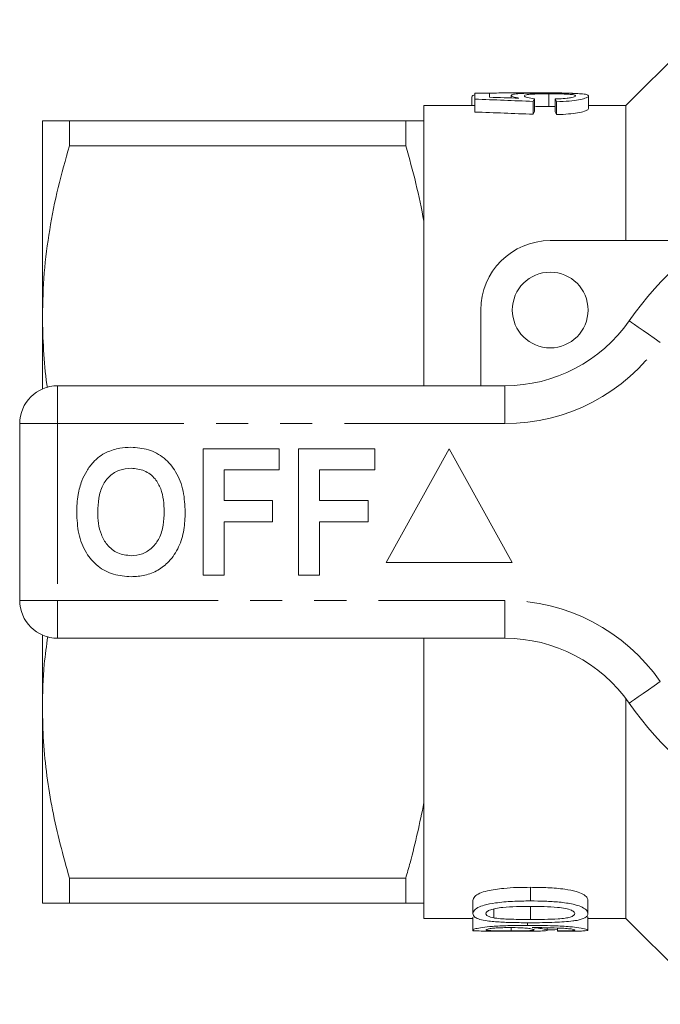
# Model space of a CAD drawing. Units: millimetres. Extents: x 168 to 238, y 91 to 258.
# Drawn here: x 168 to 194, y 91 to 130 of the extents above; entities that cross this region are included whole.
import ezdxf

# ---------------------------------------------------------------- set-up
doc = ezdxf.new("R2010")
doc.units = ezdxf.units.MM
doc.linetypes.add('PHANTOM', pattern=[12.7, 6.35, -1.27, 1.27, -1.27, 1.27, -1.27])

msp = doc.modelspace()

# ---------------------------------------------------------------- linework, layer by layer
at = {"color": 7, "linetype": 'Continuous', "lineweight": 15}
for p, q in [((195.809, 130.19), (192.409, 126.79)), ((186.426, 127.274), (186.426, 127.041)), ((187.003, 127.274), (186.426, 127.274)), ((187.003, 127.117), (187.003, 127.274)), ((187.868, 127.19), (187.868, 127.091)), ((189.359, 127.255), (189.359, 126.754)), ((190.926, 127.171), (190.926, 126.667)), ((186.426, 126.79), (184.409, 126.79)), ((184.409, 126.79), (184.409, 126.19)), ((186.31, 127.127), (186.31, 126.79)), ((186.426, 127.041), (186.426, 126.533)), ((188.733, 126.953), (188.733, 126.443)), ((188.791, 127.061), (188.791, 126.553)), ((189.599, 126.752), (189.359, 126.754)), ((189.599, 127.051), (189.599, 126.543)), ((189.657, 126.941), (189.657, 126.43)), ((192.409, 126.79), (190.926, 126.79)), ((192.409, 126.79), (192.409, 121.44)), ((169.309, 126.19), (169.309, 118.44)), ((170.377, 125.191), (170.377, 126.19)), ((170.377, 126.19), (183.688, 126.19)), ((183.688, 126.19), (183.688, 125.191)), ((184.409, 126.19), (184.409, 122.211)), ((183.688, 125.191), (170.377, 125.191)), ((184.409, 122.211), (184.409, 115.69)), ((189.409, 121.44), (195.663, 121.44)), ((186.659, 115.69), (186.659, 118.69)), ((169.309, 118.44), (169.309, 115.565)), ((169.909, 115.69), (187.612, 115.69)), ((168.409, 107.19), (168.409, 114.19)), ((175.666, 108.19), (175.666, 113.19)), ((175.666, 113.19), (178.679, 113.19)), ((178.679, 113.19), (178.679, 112.357)), ((179.448, 108.19), (179.448, 113.19)), ((179.448, 113.19), (182.461, 113.19)), ((182.461, 113.19), (182.461, 112.357)), ((185.409, 113.19), (182.909, 108.69)), ((187.909, 108.69), (185.409, 113.19)), ((178.679, 112.357), (176.499, 112.357)), ((176.499, 112.357), (176.499, 111.139)), ((182.461, 112.357), (180.281, 112.357)), ((180.281, 112.357), (180.281, 111.139)), ((176.499, 111.139), (178.422, 111.139)), ((178.422, 111.139), (178.422, 110.305)), ((180.281, 111.139), (182.204, 111.139)), ((182.204, 111.139), (182.204, 110.305)), ((178.422, 110.305), (176.499, 110.305)), ((176.499, 110.305), (176.499, 108.19)), ((182.204, 110.305), (180.281, 110.305)), ((180.281, 110.305), (180.281, 108.19)), ((182.909, 108.69), (187.909, 108.69)), ((176.499, 108.19), (175.666, 108.19)), ((180.281, 108.19), (179.448, 108.19)), ((169.309, 105.815), (169.309, 102.94)), ((187.612, 105.69), (169.909, 105.69)), ((184.409, 105.69), (184.409, 99.169)), ((192.409, 103.293), (192.409, 94.59)), ((169.309, 102.94), (169.309, 95.19)), ((184.409, 99.169), (184.409, 95.19)), ((170.377, 96.189), (183.688, 96.189)), ((170.377, 95.19), (170.377, 96.189)), ((183.688, 96.189), (183.688, 95.19)), ((188.626, 95.284), (188.626, 95.824)), ((183.688, 95.19), (170.377, 95.19)), ((184.409, 95.19), (184.409, 94.59)), ((186.346, 94.781), (186.346, 95.304)), ((190.904, 94.781), (190.904, 95.304)), ((187.173, 94.613), (187.173, 94.967)), ((188.625, 94.549), (188.625, 95.063)), ((184.409, 94.59), (186.346, 94.59)), ((186.346, 94.135), (186.346, 94.636)), ((188.505, 94.315), (188.505, 94.422)), ((190.904, 94.129), (190.904, 94.63)), ((190.904, 94.59), (192.409, 94.59)), ((192.409, 94.59), (195.809, 91.19)), ((186.346, 94.096), (186.346, 94.135)), ((187.11, 94.09), (188.563, 94.09)), ((187.87, 94.095), (187.87, 94.228)), ((189.288, 94.127), (189.288, 94.224)), ((189.692, 94.097), (189.692, 94.211)), ((189.739, 94.09), (190.11, 94.09))]:
    msp.add_line(p, q, dxfattribs=at)
at = {"color": 8, "linetype": 'PHANTOM', "lineweight": 0}
for p, q in [((169.909, 114.19), (169.909, 115.69)), ((187.612, 114.19), (187.612, 115.69)), ((168.409, 114.19), (169.909, 114.19)), ((169.909, 114.19), (169.909, 107.19)), ((187.612, 114.19), (169.909, 114.19)), ((168.409, 107.19), (169.909, 107.19)), ((169.909, 107.19), (187.612, 107.19)), ((169.909, 105.69), (169.909, 107.19)), ((187.612, 105.69), (187.612, 107.19))]:
    msp.add_line(p, q, dxfattribs=at)
at = {"color": 8, "linetype": 'PHANTOM', "lineweight": 0, "flags": 128}
for points in [[(193.767, 117.404), (193.527, 117.572), (193.296, 117.732), (193.083, 117.88), (192.896, 118.01), (192.743, 118.117), (192.629, 118.196), (192.559, 118.245), (192.536, 118.261)], [(192.536, 103.119), (192.559, 103.135), (192.629, 103.184), (192.743, 103.263), (192.896, 103.37), (193.083, 103.5), (193.296, 103.648), (193.527, 103.808), (193.767, 103.976)]]:
    msp.add_lwpolyline(points, dxfattribs=at)
at = {"color": 7, "linetype": 'Continuous', "lineweight": 15}
msp.add_circle((189.409, 118.69), 1.5, dxfattribs=at)
for centre, radius, start, end in [((203.409, 110.69), 13.25, 34.8499, 145.1501), ((189.409, 118.69), 2.75, 90, 180), ((187.612, 121.69), 6, 270, 325.1501), ((169.909, 114.19), 1.5, 90, 180), ((169.909, 107.19), 1.5, 180, 270), ((187.612, 99.69), 6, 34.8499, 90), ((203.409, 110.69), 13.25, 214.8499, 325.1501)]:
    msp.add_arc(centre, radius, start, end, dxfattribs=at)
at = {"color": 8, "linetype": 'PHANTOM', "lineweight": 0}
for centre, radius, start, end in [((203.409, 110.69), 11.75, 34.8499, 145.1501), ((187.612, 121.69), 7.5, 270, 325.1501), ((187.612, 99.69), 7.5, 34.8499, 90)]:
    msp.add_arc(centre, radius, start, end, dxfattribs=at)
at = {"color": 7, "linetype": 'Continuous', "lineweight": 15}
for centre, major_axis, ratio, start_param, end_param in [((172.1, 110.69), (83, 0), 0.2, 1.369024, 1.397325), ((174.817, 110.69), (84.503, 0), 0.196442, 1.412137, 1.42609), ((189.066, 110.69), (0, 16.6), 0.1, 0.166419, 0.201773), ((189.318, 110.69), (0, 16.6), 0.1, 6.077864, 6.113241), ((172.1, 110.69), (80.5, 0), 0.2, 1.362667, 1.39188), ((189.066, 110.69), (0, 16.1), 0.1, 0.171638, 0.208129), ((189.318, 110.69), (0, 16.1), 0.1, 6.071392, 6.10791), ((184.798, 110.69), (58.855, 0), 0.282051, 4.738689, 4.742602), ((184.798, 110.69), (58.855, 0), 0.282051, 4.778975, 4.779708), ((184.798, 110.69), (58.855, 0), 0.282051, 4.788753, 4.795637), ((189.739, 110.69), (0, 16.6), 0.1, 3.113202, 3.141593)]:
    msp.add_ellipse(centre, major_axis=major_axis, ratio=ratio, start_param=start_param, end_param=end_param, dxfattribs=at)
for points, knots in [([(186.31, 127.127), (186.316, 127.146), (186.325, 127.182), (186.394, 127.207), (186.426, 127.218)], [0, 0, 0, 0, 0.538137, 1, 1, 1, 1]), ([(186.96, 127.274), (187.039, 127.277), (187.308, 127.289), (187.911, 127.289), (188.408, 127.29), (188.64, 127.29)], [0, 0, 0, 0, 0.181788, 0.619325, 1, 1, 1, 1]), ([(189.325, 127.282), (189.212, 127.282), (188.988, 127.282), (188.62, 127.278), (188.263, 127.269), (187.976, 127.246), (187.875, 127.216), (187.87, 127.195), (187.868, 127.19)], [0, 0, 0, 0, 0.153628, 0.306432, 0.51777, 0.729133, 0.931296, 1, 1, 1, 1]), ([(187.868, 127.19), (187.872, 127.182), (187.885, 127.158), (187.993, 127.119), (188.12, 127.092), (188.168, 127.082)], [0, 0, 0, 0, 0.2499013, 0.7184964, 1, 1, 1, 1]), ([(188.387, 127.171), (188.399, 127.188), (188.416, 127.214), (188.593, 127.236), (188.8, 127.248), (189.062, 127.254), (189.255, 127.255), (189.359, 127.255)], [0, 0, 0, 0, 0.290817, 0.454149, 0.617353, 0.793195, 1, 1, 1, 1]), ([(188.791, 127.061), (188.69, 127.074), (188.518, 127.098), (188.4, 127.14), (188.391, 127.161), (188.387, 127.171)], [0, 0, 0, 0, 0.426682, 0.72805, 1, 1, 1, 1]), ([(188.64, 127.29), (188.796, 127.29), (189.108, 127.29), (189.626, 127.288), (190.114, 127.286), (190.338, 127.271), (190.425, 127.265)], [0, 0, 0, 0, 0.230234, 0.459881, 0.790236, 1, 1, 1, 1]), ([(190.38, 127.269), (190.302, 127.271), (190.077, 127.279), (189.708, 127.282), (189.427, 127.282), (189.325, 127.282)], [0, 0, 0, 0, 0.251711, 0.727283, 1, 1, 1, 1]), ([(189.359, 127.255), (189.515, 127.254), (189.773, 127.253), (190.096, 127.241), (190.301, 127.223), (190.395, 127.198), (190.403, 127.179), (190.407, 127.171)], [0, 0, 0, 0, 0.296967, 0.491576, 0.687264, 0.863991, 1, 1, 1, 1]), ([(190.407, 127.171), (190.399, 127.158), (190.385, 127.135), (190.257, 127.101), (190.055, 127.073), (189.821, 127.058), (189.655, 127.053), (189.599, 127.051)], [0, 0, 0, 0, 0.242556, 0.423682, 0.604687, 0.866161, 1, 1, 1, 1]), ([(189.657, 126.941), (189.831, 126.948), (190.151, 126.959), (190.543, 127.013), (190.804, 127.075), (190.914, 127.131), (190.922, 127.16), (190.926, 127.171)], [0, 0, 0, 0, 0.249773, 0.458066, 0.666475, 0.873336, 1, 1, 1, 1]), ([(190.926, 127.171), (190.912, 127.19), (190.886, 127.226), (190.663, 127.255), (190.465, 127.264), (190.38, 127.269)], [0, 0, 0, 0, 0.402582, 0.740378, 1, 1, 1, 1]), ([(189.359, 126.754), (189.208, 126.754), (189.005, 126.754), (188.834, 126.746), (188.791, 126.744)], [0, 0, 0, 0, 0.746296, 1, 1, 1, 1]), ([(190.926, 126.667), (190.92, 126.653), (190.908, 126.625), (190.81, 126.572), (190.59, 126.513), (190.242, 126.46), (189.911, 126.437), (189.712, 126.432), (189.657, 126.43)], [0, 0, 0, 0, 0.152754, 0.304771, 0.509577, 0.714179, 0.920919, 1, 1, 1, 1]), ([(169.309, 126.19), (169.317, 126.19), (169.333, 126.19), (169.49, 126.19), (169.802, 126.19), (170.185, 126.19), (170.377, 126.19)], [0, 0, 0, 0, 0.189273, 0.379115, 0.688689, 1, 1, 1, 1]), ([(183.688, 126.19), (183.851, 126.19), (184.132, 126.19), (184.328, 126.19), (184.409, 126.19)], [0, 0, 0, 0, 0.581016, 1, 1, 1, 1]), ([(170.377, 125.191), (170.222, 124.642), (169.911, 123.545), (169.577, 121.865), (169.353, 120.161), (169.324, 119.014), (169.309, 118.44)], [0, 0, 0, 0, 0.2481, 0.496159, 0.748093, 1, 1, 1, 1]), ([(184.409, 122.211), (184.311, 122.711), (184.113, 123.712), (183.829, 124.698), (183.688, 125.191)], [0, 0, 0, 0, 0.4993586, 1, 1, 1, 1]), ([(169.309, 118.44), (169.319, 117.994), (169.34, 117.093), (169.421, 116.15), (169.502, 115.657), (169.509, 115.615)], [0, 0, 0, 0, 0.472486, 0.955097, 1, 1, 1, 1]), ([(171.853, 113.058), (172.025, 113.123), (172.334, 113.238), (172.662, 113.249), (172.807, 113.254)], [0, 0, 0, 0, 0.559496, 1, 1, 1, 1]), ([(172.807, 113.254), (173.044, 113.237), (173.516, 113.204), (174.151, 112.85), (174.642, 112.273), (174.921, 111.516), (174.948, 110.961), (174.961, 110.683)], [0, 0, 0, 0, 0.186721, 0.37307, 0.559626, 0.779538, 1, 1, 1, 1]), ([(170.868, 111.931), (170.927, 112.061), (171.046, 112.322), (171.291, 112.638), (171.557, 112.894), (171.754, 113.003), (171.853, 113.058)], [0, 0, 0, 0, 0.280009, 0.560028, 0.780084, 1, 1, 1, 1]), ([(172.818, 112.421), (172.665, 112.408), (172.357, 112.384), (171.956, 112.131), (171.664, 111.735), (171.519, 111.233), (171.506, 110.873), (171.499, 110.693)], [0, 0, 0, 0, 0.186586, 0.372858, 0.559265, 0.779356, 1, 1, 1, 1]), ([(174.127, 110.707), (174.123, 110.859), (174.114, 111.163), (174.011, 111.61), (173.778, 112.037), (173.358, 112.369), (172.998, 112.403), (172.818, 112.421)], [0, 0, 0, 0, 0.187421, 0.3746, 0.561243, 0.780399, 1, 1, 1, 1]), ([(170.666, 110.66), (170.672, 110.903), (170.683, 111.336), (170.811, 111.749), (170.868, 111.931)], [0, 0, 0, 0, 0.560145, 1, 1, 1, 1]), ([(172.819, 108.126), (172.585, 108.142), (172.116, 108.175), (171.481, 108.516), (170.99, 109.085), (170.705, 109.834), (170.679, 110.384), (170.666, 110.66)], [0, 0, 0, 0, 0.186758, 0.373113, 0.559668, 0.779563, 1, 1, 1, 1]), ([(171.499, 110.693), (171.504, 110.54), (171.514, 110.235), (171.622, 109.786), (171.863, 109.361), (172.276, 109.02), (172.638, 108.979), (172.818, 108.959)], [0, 0, 0, 0, 0.187396, 0.374584, 0.561327, 0.780664, 1, 1, 1, 1]), ([(172.818, 108.959), (172.972, 108.973), (173.28, 109), (173.674, 109.265), (173.965, 109.663), (174.107, 110.166), (174.121, 110.527), (174.127, 110.707)], [0, 0, 0, 0, 0.186446, 0.372679, 0.559184, 0.779356, 1, 1, 1, 1]), ([(174.961, 110.683), (174.951, 110.449), (174.932, 109.98), (174.733, 109.298), (174.369, 108.744), (173.894, 108.364), (173.372, 108.157), (173.004, 108.136), (172.819, 108.126)], [0, 0, 0, 0, 0.186937, 0.373638, 0.560021, 0.706619, 0.85322, 1, 1, 1, 1]), ([(169.521, 105.762), (169.469, 105.395), (169.337, 104.458), (169.32, 103.514), (169.309, 102.94)], [0, 0, 0, 0, 0.391894, 1, 1, 1, 1]), ([(169.309, 102.94), (169.318, 102.494), (169.335, 101.592), (169.476, 100.24), (169.765, 98.425), (170.132, 97.085), (170.377, 96.189)], [0, 0, 0, 0, 0.195828, 0.395853, 0.595893, 1, 1, 1, 1]), ([(183.688, 96.189), (183.747, 96.392), (184.037, 97.375), (184.245, 98.375), (184.409, 99.169)], [0, 0, 0, 0, 0.206083, 1, 1, 1, 1]), ([(186.346, 95.304), (186.361, 95.357), (186.387, 95.452), (186.597, 95.591), (186.988, 95.712), (187.511, 95.785), (188.093, 95.821), (188.448, 95.823), (188.626, 95.824)], [0, 0, 0, 0, 0.169184, 0.300408, 0.432477, 0.657463, 0.828371, 1, 1, 1, 1]), ([(188.626, 95.824), (188.857, 95.822), (189.316, 95.817), (189.941, 95.765), (190.423, 95.671), (190.724, 95.553), (190.881, 95.427), (190.896, 95.345), (190.904, 95.304)], [0, 0, 0, 0, 0.2222, 0.442699, 0.610816, 0.739669, 0.868662, 1, 1, 1, 1]), ([(170.377, 95.19), (170.186, 95.19), (169.802, 95.19), (169.49, 95.19), (169.333, 95.19), (169.317, 95.19), (169.309, 95.19)], [0, 0, 0, 0, 0.309673, 0.620885, 0.810165, 1, 1, 1, 1]), ([(184.409, 95.19), (184.391, 95.19), (184.207, 95.19), (183.934, 95.19), (183.688, 95.19)], [0, 0, 0, 0, 0.0979119, 1, 1, 1, 1]), ([(188.626, 95.284), (188.39, 95.282), (187.919, 95.277), (187.295, 95.221), (186.814, 95.134), (186.515, 95.017), (186.367, 94.895), (186.352, 94.816), (186.346, 94.781)], [0, 0, 0, 0, 0.2279008, 0.4540863, 0.6158028, 0.7379577, 0.8863863, 1, 1, 1, 1]), ([(190.904, 94.781), (190.89, 94.836), (190.865, 94.93), (190.636, 95.064), (190.275, 95.172), (189.778, 95.244), (189.201, 95.279), (188.818, 95.283), (188.626, 95.284)], [0, 0, 0, 0, 0.1767702, 0.30663, 0.436567, 0.6304456, 0.8148835, 1, 1, 1, 1]), ([(186.346, 94.781), (186.36, 94.73), (186.383, 94.643), (186.612, 94.55), (186.958, 94.483), (187.45, 94.443), (188.035, 94.423), (188.429, 94.422), (188.626, 94.421)], [0, 0, 0, 0, 0.17939, 0.302453, 0.425286, 0.616677, 0.807977, 1, 1, 1, 1]), ([(186.865, 94.779), (186.873, 94.807), (186.89, 94.862), (187.042, 94.935), (187.256, 94.996), (187.605, 95.04), (188.072, 95.062), (188.439, 95.064), (188.625, 95.065)], [0, 0, 0, 0, 0.126036, 0.253128, 0.367896, 0.505094, 0.749728, 1, 1, 1, 1]), ([(187.173, 94.613), (187.088, 94.634), (186.944, 94.669), (186.871, 94.733), (186.867, 94.767), (186.865, 94.779)], [0, 0, 0, 0, 0.485584, 0.8220309, 1, 1, 1, 1]), ([(188.625, 95.065), (188.808, 95.064), (189.169, 95.062), (189.637, 95.041), (190.019, 94.994), (190.243, 94.922), (190.368, 94.847), (190.379, 94.802), (190.384, 94.781)], [0, 0, 0, 0, 0.24829, 0.487133, 0.637552, 0.78956, 0.902832, 1, 1, 1, 1]), ([(190.384, 94.781), (190.376, 94.755), (190.359, 94.704), (190.205, 94.643), (189.997, 94.597), (189.646, 94.566), (189.18, 94.551), (188.811, 94.549), (188.625, 94.549)], [0, 0, 0, 0, 0.123597, 0.248265, 0.36424, 0.499573, 0.746946, 1, 1, 1, 1]), ([(190.47, 94.516), (190.585, 94.545), (190.8, 94.599), (190.894, 94.7), (190.901, 94.761), (190.904, 94.781)], [0, 0, 0, 0, 0.436076, 0.812663, 1, 1, 1, 1]), ([(188.625, 94.549), (188.5, 94.549), (188.25, 94.55), (187.806, 94.56), (187.429, 94.576), (187.216, 94.607), (187.173, 94.613)], [0, 0, 0, 0, 0.250929, 0.502046, 0.900884, 1, 1, 1, 1]), ([(188.626, 94.421), (188.788, 94.422), (189.11, 94.423), (189.557, 94.435), (189.962, 94.456), (190.259, 94.483), (190.417, 94.507), (190.47, 94.516)], [0, 0, 0, 0, 0.250503, 0.50134, 0.70065, 0.899175, 1, 1, 1, 1]), ([(190.835, 94.667), (190.843, 94.666), (190.906, 94.651), (190.905, 94.64), (190.904, 94.63)], [0, 0, 0, 0, 0.130128, 1, 1, 1, 1]), ([(188.505, 94.315), (188.245, 94.314), (187.773, 94.312), (187.152, 94.283), (186.712, 94.236), (186.442, 94.186), (186.351, 94.152), (186.347, 94.137), (186.346, 94.135)], [0, 0, 0, 0, 0.261312, 0.476229, 0.638861, 0.801842, 0.961214, 1, 1, 1, 1]), ([(186.346, 94.135), (186.359, 94.124), (186.387, 94.103), (186.653, 94.092), (186.91, 94.09), (187.078, 94.09), (187.11, 94.09)], [0, 0, 0, 0, 0.323123, 0.649424, 0.933027, 1, 1, 1, 1]), ([(186.865, 94.141), (186.877, 94.152), (186.897, 94.169), (187.065, 94.196), (187.272, 94.215), (187.535, 94.227), (187.728, 94.228), (187.827, 94.229)], [0, 0, 0, 0, 0.24925, 0.424776, 0.599627, 0.792967, 1, 1, 1, 1]), ([(187.87, 94.095), (187.717, 94.095), (187.46, 94.096), (187.15, 94.102), (186.953, 94.112), (186.872, 94.127), (186.867, 94.138), (186.865, 94.141)], [0, 0, 0, 0, 0.302052, 0.507235, 0.712529, 0.900687, 1, 1, 1, 1]), ([(187.827, 94.229), (187.96, 94.228), (188.185, 94.226), (188.469, 94.207), (188.655, 94.183), (188.756, 94.159), (188.765, 94.146), (188.769, 94.14)], [0, 0, 0, 0, 0.27736, 0.4672122, 0.6571926, 0.8519495, 1, 1, 1, 1]), ([(188.769, 94.14), (188.758, 94.131), (188.74, 94.116), (188.57, 94.104), (188.357, 94.098), (188.112, 94.095), (187.944, 94.095), (187.87, 94.095)], [0, 0, 0, 0, 0.2720656, 0.4576578, 0.6428103, 0.844011, 1, 1, 1, 1]), ([(190.904, 94.129), (190.888, 94.143), (190.857, 94.17), (190.581, 94.223), (190.141, 94.271), (189.608, 94.3), (189.034, 94.313), (188.681, 94.314), (188.505, 94.315)], [0, 0, 0, 0, 0.1617701, 0.3251681, 0.4657889, 0.6740117, 0.8368379, 1, 1, 1, 1]), ([(188.563, 94.09), (188.667, 94.09), (188.904, 94.09), (189.162, 94.096), (189.279, 94.111), (189.286, 94.124), (189.288, 94.127)], [0, 0, 0, 0, 0.248551, 0.568705, 0.872079, 1, 1, 1, 1]), ([(188.7, 94.229), (188.71, 94.229), (188.728, 94.229), (188.765, 94.229), (188.792, 94.229), (188.81, 94.229)], [0, 0, 0, 0, 0.249999, 0.500002, 1, 1, 1, 1]), ([(189.288, 94.127), (189.273, 94.138), (189.243, 94.159), (189.022, 94.199), (188.804, 94.219), (188.7, 94.229)], [0, 0, 0, 0, 0.342093, 0.685432, 1, 1, 1, 1]), ([(188.81, 94.229), (188.985, 94.228), (189.324, 94.226), (189.749, 94.211), (190.091, 94.193), (190.283, 94.168), (190.373, 94.146), (190.381, 94.136), (190.384, 94.131)], [0, 0, 0, 0, 0.251944, 0.489263, 0.636603, 0.786047, 0.913144, 1, 1, 1, 1]), ([(190.384, 94.131), (190.376, 94.125), (190.363, 94.115), (190.247, 94.106), (190.065, 94.1), (189.868, 94.098), (189.731, 94.097), (189.692, 94.097)], [0, 0, 0, 0, 0.249469, 0.430745, 0.611923, 0.890676, 1, 1, 1, 1]), ([(190.11, 94.09), (190.171, 94.09), (190.354, 94.09), (190.604, 94.091), (190.815, 94.099), (190.895, 94.112), (190.901, 94.125), (190.904, 94.129)], [0, 0, 0, 0, 0.124869, 0.374725, 0.624937, 0.864855, 1, 1, 1, 1])]:
    msp.add_open_spline(points, degree=3, knots=knots, dxfattribs=at)

doc.saveas('drawing.dxf')
